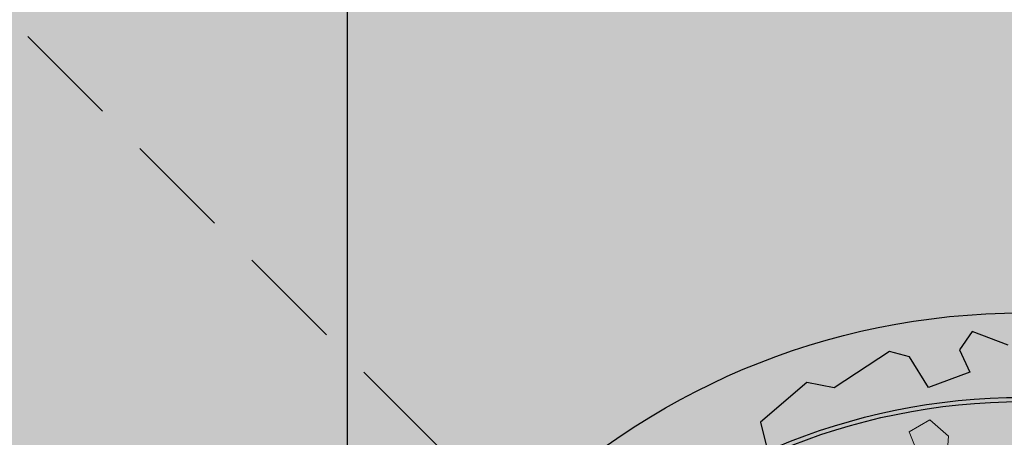
# Model space of a CAD drawing. Units: millimetres. Extents: x -3362 to 724646, y -207626 to 133969.
# Drawn here: x 564682 to 567012, y -57092 to -56102 of the extents above; entities that cross this region are included whole.
import ezdxf
from ezdxf.enums import TextEntityAlignment as Align

# ---------------------------------------------------------------- set-up
doc = ezdxf.new("R2010")
doc.units = ezdxf.units.MM
doc.linetypes.add('CONTINUA', pattern=[0])
doc.linetypes.add('DASHED', pattern=[0.75, 0.5, -0.25])
doc.layers.add('- vegetation', color=85, linetype='Continuous', lineweight=5)
for name, color, linetype in [('- vegetation da alto', 86, 'Continuous'), ('Hatch Glass', 140, 'Continuous'), ('Projection', 251, 'DASHED'), ('Structural Grid 100', 252, 'Continuous'), ('Vegetation', 66, 'Continuous'), ('View', 9, 'Continuous')]:
    doc.layers.add(name, color=color, linetype=linetype)
doc.layers.add('Alberi00', color=7, linetype='Continuous', lineweight=15, true_color=0x2db300)
doc.layers.add('White', color=7, linetype='Continuous', true_color=0xffffff)
doc.styles.add('GHCPB', font='arial.ttf', dxfattribs={"height": 0.25})

# ---------------------------------------------------------------- blocks, each defined once
blk = doc.blocks.new('*U108')
at = {"color": 253, "linetype": 'CONTINUA'}
blk.add_line((-6, 6), (-6, 506), dxfattribs=at).dxf.unprotected_set("ltscale", 0)
at = {"color": 251, "true_color": 0x575a5b, "style": 'GHCPB', "width": 0.75}
blk.add_attdef('GRIDNUMBER', text='', height=3.572, dxfattribs=at).set_placement((-6, 0), align=Align.MIDDLE)
blk = doc.blocks.new('CCH _ struttura')
at = {"layer": 'Structural Grid 100', "xscale": -100, "yscale": 100, "zscale": 100, "rotation": 180}
blk.add_blockref('*U108', (83591.8, 48618.5), dxfattribs=at)
blk = doc.blocks.new('tree')
at = {"layer": '- vegetation'}
for p, q in [((760.149, -11083.083), (760.959, -11082.729)), ((760.959, -11082.729), (761.399, -11082.964)), ((760.216, -11083.943), (760.149, -11083.083)), ((761.127, -11083.995), (760.216, -11083.943))]:
    blk.add_line(p, q, dxfattribs=at)
blk = doc.blocks.new('tree ground floor')
at = {"layer": '- vegetation da alto', "xscale": 17.16, "yscale": 17.16, "zscale": 17.16}
blk.add_blockref('tree', (-13419.53, 190288.06), dxfattribs=at)
blk = doc.blocks.new('tree graond floor')
at = {"layer": '- vegetation da alto', "xscale": 0.5585999999960037, "yscale": 0.5585999999960037, "zscale": 0.5585999999960037, "rotation": 266.6232676985215}
blk.add_blockref('tree ground floor', (3.35, -4.91), dxfattribs=at)
blk = doc.blocks.new('05010100')
at = {"lineweight": 0, "transparency": 33554493}
h = blk.add_hatch(color=256, dxfattribs=at)
h.set_gradient(color1=(79, 181, 103), color2=(228, 228, 220), tint=1, name='INVSPHERICAL')
edge = h.paths.add_edge_path()
edge.add_arc((-0.0095, 0.1524), 1.5967, 0, 360)
at = {"layer": 'Vegetation'}
for p, q in [((-0.5651, -1.2878), (-0.5631, -1.2313)), ((-0.5631, -1.2313), (-0.4622, -1.2435)), ((-0.4622, -1.2435), (-0.4558, -1.3263)), ((-0.6695, -1.2455), (-0.6106, -1.3115)), ((-0.0828, -1.3507), (-0.0592, -1.2503)), ((-0.6106, -1.3115), (-0.5651, -1.2878)), ((-0.4558, -1.3263), (-0.4209, -1.3581)), ((-0.4209, -1.3581), (-0.2698, -1.3428)), ((-0.2698, -1.3428), (-0.2192, -1.3825)), ((-0.2192, -1.3825), (-0.0828, -1.3507))]:
    blk.add_line(p, q, dxfattribs=at)
blk = doc.blocks.new('CORTILE')
at = {"layer": 'Hatch Glass', "transparency": 33554551}
h = blk.add_hatch(color=256, dxfattribs=at)
h.dxf.hatch_style = 1
edge = h.paths.add_edge_path()
edge.add_arc((0, 0.1), 1500, 0, 360)
at = {"layer": 'White'}
h = blk.add_hatch(color=256, dxfattribs=at)
h.dxf.hatch_style = 1
h.paths.add_polyline_path([(4270, 4270.1), (-4270, 4270.1), (-4270, -4269.9), (4270, -4269.9)])
edge = h.paths.add_edge_path(flags=16)
edge.add_arc((0, 0.1), 1500, 0, 360)
at = {"layer": 'View', "ltscale": 100}
for radius in [1700, 1500]:
    blk.add_circle((0, 0.1), radius, dxfattribs=at)
at = {"layer": 'View'}
for radius in [1500, 1490]:
    blk.add_circle((0, 0.1), radius, dxfattribs=at)
at = {"layer": '- vegetation da alto', "xscale": 6.8435785890863, "yscale": 6.8435785890863, "zscale": 6.8435785890863, "rotation": 28.55242913396233}
blk.add_blockref('tree graond floor', (0, 0.1), dxfattribs=at)
at = {"layer": 'Alberi00', "xscale": 1029.634170388276, "yscale": 1029.634170388276, "zscale": 1029.634170388276, "rotation": 207.3972794151383}
blk.add_blockref('05010100', (-56.9, 167.6), dxfattribs=at)
blk = doc.blocks.new('Copertur')
at = {"layer": 'White'}
h = blk.add_hatch(color=256, dxfattribs=at)
h.dxf.hatch_style = 1
h.paths.add_polyline_path([(780960.7, -15244.7), (730014.2, -15244.7), (730014.2, 35701.9), (780960.7, 35701.9)])
h.paths.add_polyline_path([(763746.3, 35178), (780436.8, 35178), (780436.8, -4278.1), (740980.7, -4278.1), (740980.7, 35178)], flags=16)

msp = doc.modelspace()

# ---------------------------------------------------------------- linework, layer by layer
at = {"layer": 'Projection', "ltscale": 500}
msp.add_lwpolyline([(562844.9, -54285.6), (571267.3, -62708)], dxfattribs=at)

# ---------------------------------------------------------------- block references
at = {"layer": 'Structural Grid 100'}
msp.add_blockref('CCH _ struttura', (482464.6, -79427.8), dxfattribs=at)
at = {"layer": 'Vegetation'}
msp.add_blockref('CORTILE', (567056.1, -58496.9), dxfattribs=at)
msp.add_blockref('CORTILE', (567056.1, -58496.9), dxfattribs=at)
at = {"layer": 'View'}
msp.add_blockref('Copertur', (-198139.8, -68433.8), dxfattribs=at)

doc.saveas('drawing.dxf')
